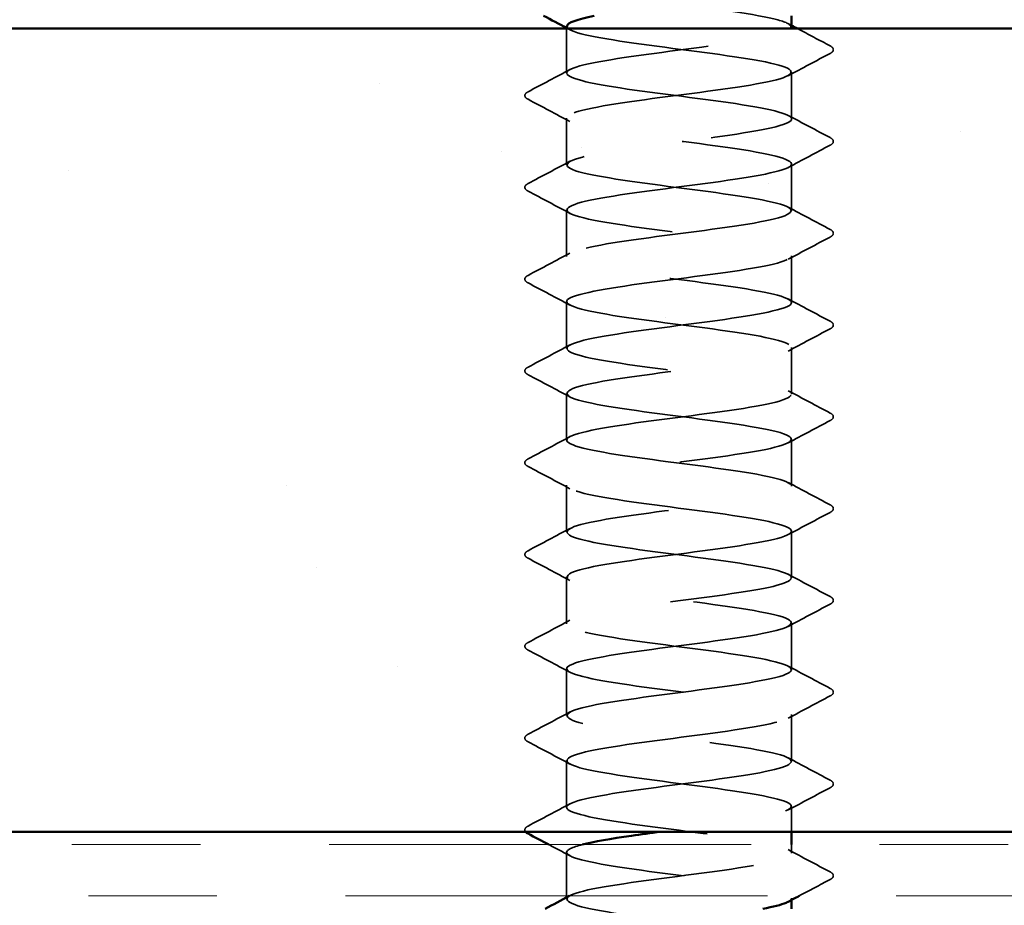
# Model space of a CAD drawing. Units: inches. Extents: x 0.6 to 33.4, y 0.6 to 21.4.
# Drawn here: x 9.3 to 10.1, y 12.4 to 13.1 of the extents above; entities that cross this region are included whole.
import ezdxf

# ---------------------------------------------------------------- set-up
doc = ezdxf.new("R2010")
doc.units = ezdxf.units.IN
doc.header["$LTSCALE"] = 2
doc.header["$MEASUREMENT"] = 0
doc.linetypes.add('DASHED', pattern=[0.2067, 0.1654, -0.0413])
doc.linetypes.add('DOUBLE_DASH_CHAIN', pattern=[1.2403, 0.6614, -0.0827, 0.1654, -0.0827, 0.1654, -0.0827])
for name, color, linetype, lineweight in [('Hatch (ANSI)', 7, 'Continuous', 18), ('Hidden (ANSI)', 7, 'DASHED', 35), ('Visible (ANSI)', 7, 'Continuous', 50)]:
    doc.layers.add(name, color=color, linetype=linetype, lineweight=lineweight)

msp = doc.modelspace()

# ---------------------------------------------------------------- hatches: boundary and pattern name
at = {"layer": 'Hatch (ANSI)', "true_color": 0x804000}
h = msp.add_hatch(dxfattribs=at)
h.set_pattern_fill('AR-SAND', color=36, scale=0.25, angle=45, style=0)
h.paths.add_polyline_path([(1.30408, 13.04466), (12.38874, 13.04466), (12.38874, 12.41966), (1.30408, 12.41966)])

# ---------------------------------------------------------------- linework, layer by layer
at = {"layer": 'Hidden (ANSI)', "ltscale": 0.032824}
msp.add_line((9.76007, 13.01009), (9.76007, 13.04466), dxfattribs=at)
at = {"layer": 'Hidden (ANSI)', "ltscale": 0.034593}
for p, q in [((9.93507, 12.97437), (9.93507, 13.0108)), ((9.76007, 12.93866), (9.76007, 12.97509)), ((9.93507, 12.90294), (9.93507, 12.93937)), ((9.76007, 12.86723), (9.76007, 12.90366)), ((9.93507, 12.83151), (9.93507, 12.86794)), ((9.76007, 12.7958), (9.76007, 12.83223)), ((9.93507, 12.76009), (9.93507, 12.79651)), ((9.76007, 12.72437), (9.76007, 12.7608)), ((9.93507, 12.68866), (9.93507, 12.72509)), ((9.76007, 12.65294), (9.76007, 12.68937)), ((9.93507, 12.61723), (9.93507, 12.65366)), ((9.76007, 12.58151), (9.76007, 12.61794)), ((9.93507, 12.5458), (9.93507, 12.58223)), ((9.76007, 12.51009), (9.76007, 12.54651)), ((9.93507, 12.47437), (9.93507, 12.5108)), ((9.76007, 12.43866), (9.76007, 12.47509))]:
    msp.add_line(p, q, dxfattribs=at)
at = {"layer": 'Hidden (ANSI)', "ltscale": 0.018675}
msp.add_line((9.93507, 12.41966), (9.93507, 12.43937), dxfattribs=at)
at = {"layer": 'Hidden (ANSI)', "ltscale": 0.03228}
msp.add_line((9.76007, 12.36966), (9.76007, 12.40366), dxfattribs=at)
at = {"layer": 'Hidden (ANSI)', "ltscale": 0.006294}
msp.add_line((9.93507, 12.40294), (9.93507, 12.40966), dxfattribs=at)
at = {"layer": 'Hidden (ANSI)', "ltscale": 0.00122}
for p, q in [((9.76007, 12.36723), (9.76007, 12.36861)), ((9.93507, 12.36656), (9.93507, 12.36794))]:
    msp.add_line(p, q, dxfattribs=at)
at = {"layer": 'Hidden (ANSI)', "ltscale": 1.206918}
msp.add_open_spline([(9.9347, 13.0458), (9.93475, 13.04769), (9.93138, 13.04957), (9.92445, 13.05146), (9.90848, 13.0558), (9.87447, 13.06015), (9.84111, 13.0645), (9.80776, 13.06884), (9.77685, 13.07319), (9.76538, 13.07753), (9.7539, 13.08188), (9.76248, 13.08622), (9.7864, 13.09057), (9.81031, 13.09492), (9.84827, 13.09926), (9.87943, 13.10361), (9.91058, 13.10795), (9.93324, 13.1123), (9.93495, 13.11664), (9.93667, 13.12099), (9.91735, 13.12534), (9.88761, 13.12968), (9.85787, 13.13403), (9.81932, 13.13837), (9.79313, 13.14272), (9.76694, 13.14706), (9.75454, 13.15141), (9.76273, 13.15576), (9.77093, 13.1601), (9.79928, 13.16445), (9.8322, 13.16879), (9.84701, 13.17075), (9.86239, 13.1727), (9.87655, 13.17466)], degree=3, knots=[240.331838, 240.331838, 240.331838, 240.331838, 240.829651, 240.829651, 240.829651, 241.976459, 241.976459, 241.976459, 243.123267, 243.123267, 243.123267, 244.270075, 244.270075, 244.270075, 245.416883, 245.416883, 245.416883, 246.56369, 246.56369, 246.56369, 247.710498, 247.710498, 247.710498, 248.857306, 248.857306, 248.857306, 250.004114, 250.004114, 250.004114, 251.150922, 251.150922, 251.150922, 251.666704, 251.666704, 251.666704, 251.666704], dxfattribs=at)
at = {"layer": 'Hidden (ANSI)', "ltscale": 1.067533}
msp.add_open_spline([(9.76036, 13.04651), (9.76026, 13.04512), (9.76206, 13.04373), (9.76592, 13.04233), (9.77794, 13.03799), (9.80925, 13.03364), (9.84265, 13.0293), (9.87604, 13.02495), (9.90972, 13.0206), (9.92517, 13.01626), (9.94062, 13.01191), (9.93702, 13.00757), (9.91634, 13.00322), (9.89566, 12.99888), (9.85902, 12.99453), (9.82655, 12.99018), (9.79408, 12.98584), (9.76754, 12.98149), (9.7615, 12.97715), (9.75547, 12.9728), (9.77027, 12.96846), (9.79777, 12.96411), (9.82528, 12.95976), (9.864, 12.95542), (9.89266, 12.95107), (9.92133, 12.94673), (9.93838, 12.94238), (9.93447, 12.93804), (9.93055, 12.93369), (9.90586, 12.92934), (9.87397, 12.925), (9.84209, 12.92065), (9.80472, 12.91631), (9.7824, 12.91196), (9.76008, 12.90762), (9.75401, 12.90327), (9.76754, 12.89892), (9.78106, 12.89458), (9.81344, 12.89023), (9.84689, 12.88589), (9.88034, 12.88154), (9.91304, 12.8772), (9.92704, 12.87285), (9.94104, 12.8685), (9.93557, 12.86416), (9.91363, 12.85981), (9.8917, 12.85547), (9.8545, 12.85112), (9.82246, 12.84678), (9.79041, 12.84243), (9.76527, 12.83808), (9.76084, 12.83374), (9.75641, 12.82939), (9.77293, 12.82505), (9.80132, 12.8207), (9.82972, 12.81636), (9.86845, 12.81201), (9.89624, 12.80766), (9.92404, 12.80332), (9.93939, 12.79897), (9.93387, 12.79463), (9.92834, 12.79028), (9.90224, 12.78594), (9.8699, 12.78159), (9.83756, 12.77724), (9.80073, 12.7729), (9.77964, 12.76855), (9.75856, 12.76421), (9.75436, 12.75986), (9.76935, 12.75552), (9.78434, 12.75117), (9.81771, 12.74682), (9.85114, 12.74248), (9.88456, 12.73813), (9.91622, 12.73379), (9.92872, 12.72944), (9.94123, 12.7251), (9.9339, 12.72075), (9.91077, 12.7164), (9.88764, 12.71206), (9.84996, 12.70771), (9.81842, 12.70337), (9.78688, 12.69902), (9.7632, 12.69468), (9.76038, 12.69033), (9.75756, 12.68598), (9.77576, 12.68164), (9.80498, 12.67729), (9.8342, 12.67295), (9.87285, 12.6686), (9.89971, 12.66426), (9.92657, 12.65991), (9.94018, 12.65556), (9.93306, 12.65122), (9.92595, 12.64687), (9.89849, 12.64253), (9.86577, 12.63818), (9.83305, 12.63384), (9.79685, 12.62949), (9.77705, 12.62514), (9.75725, 12.6208), (9.75492, 12.61645), (9.77134, 12.61211), (9.78777, 12.60776), (9.82206, 12.60342), (9.85537, 12.59907), (9.88869, 12.59472), (9.91923, 12.59038), (9.93021, 12.58603), (9.9412, 12.58169), (9.93204, 12.57734), (9.90776, 12.573), (9.88349, 12.56865), (9.84541, 12.5643), (9.81445, 12.55996), (9.78349, 12.55561), (9.76132, 12.55127), (9.76012, 12.54692), (9.75892, 12.54258), (9.77876, 12.53823), (9.80873, 12.53388), (9.83871, 12.52954), (9.8772, 12.52519), (9.90306, 12.52085), (9.92892, 12.5165), (9.94075, 12.51216), (9.93206, 12.50781), (9.92336, 12.50346), (9.89461, 12.49912), (9.8616, 12.49477), (9.82858, 12.49043), (9.79309, 12.48608), (9.77462, 12.48174), (9.75615, 12.47739), (9.7557, 12.47304), (9.77352, 12.4687), (9.79134, 12.46435), (9.82646, 12.46001), (9.85959, 12.45566), (9.89272, 12.45132), (9.92207, 12.44697), (9.93151, 12.44262), (9.94095, 12.43828), (9.92998, 12.43393), (9.90461, 12.42959), (9.8853, 12.42628), (9.85843, 12.42297), (9.83332, 12.41966)], degree=3, knots=[-243.473431, -243.473431, -243.473431, -243.473431, -243.105694, -243.105694, -243.105694, -241.958886, -241.958886, -241.958886, -240.812078, -240.812078, -240.812078, -239.66527, -239.66527, -239.66527, -238.518462, -238.518462, -238.518462, -237.371654, -237.371654, -237.371654, -236.224847, -236.224847, -236.224847, -235.078039, -235.078039, -235.078039, -233.931231, -233.931231, -233.931231, -232.784423, -232.784423, -232.784423, -231.637615, -231.637615, -231.637615, -230.490807, -230.490807, -230.490807, -229.343999, -229.343999, -229.343999, -228.197192, -228.197192, -228.197192, -227.050384, -227.050384, -227.050384, -225.903576, -225.903576, -225.903576, -224.756768, -224.756768, -224.756768, -223.60996, -223.60996, -223.60996, -222.463152, -222.463152, -222.463152, -221.316344, -221.316344, -221.316344, -220.169537, -220.169537, -220.169537, -219.022729, -219.022729, -219.022729, -217.875921, -217.875921, -217.875921, -216.729113, -216.729113, -216.729113, -215.582305, -215.582305, -215.582305, -214.435497, -214.435497, -214.435497, -213.288689, -213.288689, -213.288689, -212.141881, -212.141881, -212.141881, -210.995074, -210.995074, -210.995074, -209.848266, -209.848266, -209.848266, -208.701458, -208.701458, -208.701458, -207.55465, -207.55465, -207.55465, -206.407842, -206.407842, -206.407842, -205.261034, -205.261034, -205.261034, -204.114226, -204.114226, -204.114226, -202.967419, -202.967419, -202.967419, -201.820611, -201.820611, -201.820611, -200.673803, -200.673803, -200.673803, -199.526995, -199.526995, -199.526995, -198.380187, -198.380187, -198.380187, -197.233379, -197.233379, -197.233379, -196.086571, -196.086571, -196.086571, -194.939764, -194.939764, -194.939764, -193.792956, -193.792956, -193.792956, -192.646148, -192.646148, -192.646148, -191.49934, -191.49934, -191.49934, -190.352532, -190.352532, -190.352532, -189.205724, -189.205724, -189.205724, -188.332196, -188.332196, -188.332196, -188.332196], dxfattribs=at)
at = {"layer": 'Hidden (ANSI)', "ltscale": 0.002721}
for points in [[(9.93246, 13.04858), (9.93333, 13.04812), (9.9342, 13.04765), (9.93507, 13.04719)], [(9.76268, 13.04373), (9.76181, 13.0442), (9.76094, 13.04466), (9.76007, 13.04513)]]:
    msp.add_open_spline(points, degree=3, dxfattribs=at)
at = {"layer": 'Hidden (ANSI)', "ltscale": 1.084517}
msp.add_open_spline([(9.91487, 10.32366), (9.91989, 10.32467), (9.92411, 10.32568), (9.92732, 10.32669), (9.94108, 10.33104), (9.93531, 10.33539), (9.91319, 10.33973), (9.89106, 10.34408), (9.85377, 10.34842), (9.82181, 10.35277), (9.78984, 10.35711), (9.76493, 10.36146), (9.76075, 10.36581), (9.75658, 10.37015), (9.77337, 10.3745), (9.8019, 10.37884), (9.83043, 10.38319), (9.86915, 10.38753), (9.8968, 10.39188), (9.92446, 10.39623), (9.93953, 10.40057), (9.93375, 10.40492), (9.92797, 10.40926), (9.90165, 10.41361), (9.86924, 10.41795), (9.83684, 10.4223), (9.8001, 10.42665), (9.77922, 10.43099), (9.75833, 10.43534), (9.75443, 10.43968), (9.76966, 10.44403), (9.78488, 10.44837), (9.8184, 10.45272), (9.85181, 10.45707), (9.88522, 10.46141), (9.91671, 10.46576), (9.92897, 10.4701), (9.94124, 10.47445), (9.93362, 10.47879), (9.9103, 10.48314), (9.88699, 10.48749), (9.84923, 10.49183), (9.81778, 10.49618), (9.78633, 10.50052), (9.76289, 10.50487), (9.76032, 10.50921), (9.75776, 10.51356), (9.77623, 10.51791), (9.80557, 10.52225), (9.83491, 10.5266), (9.87355, 10.53094), (9.90025, 10.53529), (9.92696, 10.53963), (9.94029, 10.54398), (9.93292, 10.54833), (9.92555, 10.55267), (9.89788, 10.55702), (9.86511, 10.56136), (9.83234, 10.56571), (9.79624, 10.57005), (9.77665, 10.5744), (9.75706, 10.57875), (9.75503, 10.58309), (9.77168, 10.58744), (9.78833, 10.59178), (9.82275, 10.59613), (9.85604, 10.60047), (9.88934, 10.60482), (9.91969, 10.60917), (9.93043, 10.61351), (9.94117, 10.61786), (9.93172, 10.6222), (9.90727, 10.62655), (9.88282, 10.63089), (9.84469, 10.63524), (9.81383, 10.63959), (9.78297, 10.64393), (9.76104, 10.64828), (9.7601, 10.65262), (9.75916, 10.65697), (9.77925, 10.66131), (9.80934, 10.66566), (9.83943, 10.67001), (9.87788, 10.67435), (9.90358, 10.6787), (9.92928, 10.68304), (9.94083, 10.68739), (9.93188, 10.69173), (9.92294, 10.69608), (9.89398, 10.70043), (9.86093, 10.70477), (9.82787, 10.70912), (9.7925, 10.71346), (9.77425, 10.71781), (9.75599, 10.72215), (9.75584, 10.7265), (9.77388, 10.73085), (9.79192, 10.73519), (9.82716, 10.73954), (9.86026, 10.74388), (9.89335, 10.74823), (9.9225, 10.75257), (9.9317, 10.75692), (9.94089, 10.76127), (9.92963, 10.76561), (9.9041, 10.76996), (9.87857, 10.7743), (9.84015, 10.77865), (9.80995, 10.78299), (9.77975, 10.78734), (9.7594, 10.79169), (9.76009, 10.79603), (9.76077, 10.80038), (9.78244, 10.80472), (9.8132, 10.80907), (9.84396, 10.81341), (9.88215, 10.81776), (9.90678, 10.82211), (9.9314, 10.82645), (9.94114, 10.8308), (9.93065, 10.83514), (9.92015, 10.83949), (9.88998, 10.84383), (9.85672, 10.84818), (9.82345, 10.85253), (9.78889, 10.85687), (9.77202, 10.86122), (9.75514, 10.86556), (9.75687, 10.86991), (9.77625, 10.87425), (9.79564, 10.8786), (9.83162, 10.88295), (9.86444, 10.88729), (9.89726, 10.89164), (9.92514, 10.89598), (9.93277, 10.90033), (9.94039, 10.90467), (9.92734, 10.90902), (9.90079, 10.91337), (9.87425, 10.91771), (9.83563, 10.92206), (9.80616, 10.9264), (9.7767, 10.93075), (9.75797, 10.93509), (9.76028, 10.93944), (9.76258, 10.94379), (9.78578, 10.94813), (9.81715, 10.95248), (9.84851, 10.95682), (9.88633, 10.96117), (9.90983, 10.96551), (9.93333, 10.96986), (9.94124, 10.97421), (9.92922, 10.97855), (9.91719, 10.9829), (9.88588, 10.98724), (9.85249, 10.99159), (9.81909, 10.99593), (9.78542, 11.00028), (9.76997, 11.00463), (9.75451, 11.00897), (9.75812, 11.01332), (9.7788, 11.01766), (9.79948, 11.02201), (9.83612, 11.02635), (9.86859, 11.0307), (9.90106, 11.03505), (9.9276, 11.03939), (9.93363, 11.04374), (9.93967, 11.04808), (9.92487, 11.05243), (9.89736, 11.05677), (9.86986, 11.06112), (9.83114, 11.06547), (9.80248, 11.06981), (9.77381, 11.07416), (9.75675, 11.0785), (9.76067, 11.08285), (9.76459, 11.08719), (9.78927, 11.09154), (9.82116, 11.09589), (9.85305, 11.10023), (9.89042, 11.10458), (9.91274, 11.10892), (9.93506, 11.11327), (9.94112, 11.11761), (9.9276, 11.12196), (9.91407, 11.12631), (9.88169, 11.13065), (9.84824, 11.135), (9.8148, 11.13934), (9.78209, 11.14369), (9.7681, 11.14803), (9.7541, 11.15238), (9.75957, 11.15673), (9.7815, 11.16107), (9.80343, 11.16542), (9.84064, 11.16976), (9.87268, 11.17411), (9.90472, 11.17845), (9.92986, 11.1828), (9.9343, 11.18715), (9.93873, 11.19149), (9.92221, 11.19584), (9.89382, 11.20018), (9.86542, 11.20453), (9.82669, 11.20887), (9.79889, 11.21322), (9.7711, 11.21757), (9.75574, 11.22191), (9.76127, 11.22626), (9.76679, 11.2306), (9.7929, 11.23495), (9.82524, 11.23929), (9.85758, 11.24364), (9.89441, 11.24799), (9.91549, 11.25233), (9.93658, 11.25668), (9.94078, 11.26102), (9.92579, 11.26537), (9.91079, 11.26971), (9.87742, 11.27406), (9.844, 11.27841), (9.81058, 11.28275), (9.77892, 11.2871), (9.76641, 11.29144), (9.75391, 11.29579), (9.76123, 11.30013), (9.78436, 11.30448), (9.80749, 11.30883), (9.84518, 11.31317), (9.87672, 11.31752), (9.90825, 11.32186), (9.93194, 11.32621), (9.93476, 11.33055), (9.93758, 11.3349), (9.91938, 11.33925), (9.89016, 11.34359), (9.86094, 11.34794), (9.82228, 11.35228), (9.79542, 11.35663), (9.76856, 11.36097), (9.75495, 11.36532), (9.76207, 11.36967), (9.76919, 11.37401), (9.79665, 11.37836), (9.82937, 11.3827), (9.86208, 11.38705), (9.89829, 11.39139), (9.91809, 11.39574), (9.93789, 11.40009), (9.94022, 11.40443), (9.92379, 11.40878), (9.90737, 11.41312), (9.87308, 11.41747), (9.83976, 11.42181), (9.80645, 11.42616), (9.77591, 11.43051), (9.76492, 11.43485), (9.75394, 11.4392), (9.7631, 11.44354), (9.78737, 11.44789), (9.81165, 11.45223), (9.84972, 11.45658), (9.88068, 11.46093), (9.91164, 11.46527), (9.93381, 11.46962), (9.93501, 11.47396), (9.93621, 11.47831), (9.91638, 11.48265), (9.8864, 11.487), (9.85643, 11.49135), (9.81794, 11.49569), (9.79208, 11.50004), (9.76621, 11.50438), (9.75438, 11.50873), (9.76308, 11.51307), (9.77177, 11.51742), (9.80052, 11.52177), (9.83354, 11.52611), (9.86656, 11.53046), (9.90205, 11.5348), (9.92052, 11.53915), (9.93899, 11.54349), (9.93944, 11.54784), (9.92162, 11.55219), (9.9038, 11.55653), (9.86868, 11.56088), (9.83555, 11.56522), (9.80242, 11.56957), (9.77307, 11.57391), (9.76363, 11.57826), (9.75418, 11.58261), (9.76516, 11.58695), (9.79052, 11.5913), (9.81588, 11.59564), (9.85426, 11.59999), (9.88457, 11.60433), (9.91488, 11.60868), (9.93548, 11.61303), (9.93506, 11.61737), (9.93464, 11.62172), (9.91321, 11.62606), (9.88255, 11.63041), (9.85189, 11.63475), (9.81366, 11.6391), (9.78886, 11.64345), (9.76406, 11.64779), (9.75403, 11.65214), (9.76428, 11.65648), (9.77453, 11.66083), (9.80451, 11.66517), (9.83774, 11.66952), (9.87098, 11.67387), (9.90568, 11.67821), (9.92277, 11.68256), (9.93987, 11.6869), (9.93844, 11.69125), (9.91927, 11.69559), (9.9001, 11.69994), (9.86423, 11.70429), (9.83136, 11.70863), (9.79849, 11.71298), (9.7704, 11.71732), (9.76253, 11.72167), (9.75465, 11.72602), (9.76742, 11.73036), (9.79381, 11.73471), (9.8202, 11.73905), (9.85878, 11.7434), (9.88837, 11.74774), (9.91796, 11.75209), (9.93695, 11.75644), (9.9349, 11.76078), (9.93286, 11.76513), (9.90989, 11.76947), (9.87862, 11.77382), (9.84735, 11.77816), (9.80947, 11.78251), (9.78578, 11.78686), (9.7621, 11.7912), (9.75389, 11.79555), (9.76568, 11.79989), (9.77746, 11.80424), (9.80859, 11.80858), (9.84197, 11.81293), (9.87535, 11.81728), (9.90917, 11.82162), (9.92486, 11.82597), (9.94054, 11.83031), (9.93723, 11.83466), (9.91675, 11.839), (9.89628, 11.84335), (9.85974, 11.8477), (9.82721, 11.85204), (9.79468, 11.85639), (9.76792, 11.86073), (9.76163, 11.86508), (9.75534, 11.86942), (9.76986, 11.87377), (9.79722, 11.87812), (9.82457, 11.88246), (9.86328, 11.88681), (9.89208, 11.89115), (9.92088, 11.8955), (9.9382, 11.89984), (9.93454, 11.90419), (9.93088, 11.90854), (9.90643, 11.91288), (9.87462, 11.91723), (9.84281, 11.92157), (9.80536, 11.92592), (9.78285, 11.93026), (9.76034, 11.93461), (9.75398, 11.93896), (9.76727, 11.9433), (9.78056, 11.94765), (9.81277, 11.95199), (9.84621, 11.95634), (9.87966, 11.96068), (9.91252, 11.96503), (9.92675, 11.96938), (9.94098, 11.97372), (9.93581, 11.97807), (9.91408, 11.98241), (9.89234, 11.98676), (9.85522, 11.9911), (9.8231, 11.99545), (9.79099, 11.9998), (9.76562, 12.00414), (9.76093, 12.00849), (9.75624, 12.01283), (9.77249, 12.01718), (9.80075, 12.02152), (9.829, 12.02587), (9.86774, 12.03022), (9.89568, 12.03456), (9.92362, 12.03891), (9.93924, 12.04325), (9.93398, 12.0476), (9.92871, 12.05194), (9.90283, 12.05629), (9.87055, 12.06064), (9.83828, 12.06498), (9.80136, 12.06933), (9.78007, 12.07367), (9.75879, 12.07802), (9.75429, 12.08236), (9.76905, 12.08671), (9.78381, 12.09106), (9.81703, 12.0954), (9.85046, 12.09975), (9.88389, 12.10409), (9.91572, 12.10844), (9.92847, 12.11278), (9.94121, 12.11713), (9.93418, 12.12148), (9.91124, 12.12582), (9.8883, 12.13017), (9.85068, 12.13451), (9.81906, 12.13886), (9.78744, 12.1432), (9.76352, 12.14755), (9.76044, 12.1519), (9.75736, 12.15624), (9.7753, 12.16059), (9.80439, 12.16493), (9.83348, 12.16928), (9.87215, 12.17362), (9.89917, 12.17797), (9.92618, 12.18232), (9.94007, 12.18666), (9.9332, 12.19101), (9.92634, 12.19535), (9.89909, 12.1997), (9.86643, 12.20404), (9.83377, 12.20839), (9.79746, 12.21274), (9.77745, 12.21708), (9.75744, 12.22143), (9.75481, 12.22577), (9.77101, 12.23012), (9.78721, 12.23446), (9.82136, 12.23881), (9.8547, 12.24316), (9.88803, 12.2475), (9.91876, 12.25185), (9.92999, 12.25619), (9.94122, 12.26054), (9.93235, 12.26488), (9.90825, 12.26923), (9.88416, 12.27358), (9.84614, 12.27792), (9.81508, 12.28227), (9.78402, 12.28661), (9.76161, 12.29096), (9.76015, 12.2953), (9.75869, 12.29965), (9.77827, 12.304), (9.80813, 12.30834), (9.83799, 12.31269), (9.87651, 12.31703), (9.90253, 12.32138), (9.92856, 12.32572), (9.94068, 12.33007), (9.93223, 12.33442), (9.92379, 12.33876), (9.89524, 12.34311), (9.86226, 12.34745), (9.82929, 12.3518), (9.79368, 12.35614), (9.77499, 12.36049), (9.75631, 12.36484), (9.75556, 12.36918), (9.77316, 12.37353), (9.79076, 12.37787), (9.82575, 12.38222), (9.85892, 12.38656), (9.89208, 12.39091), (9.92163, 12.39526), (9.93132, 12.3996), (9.94101, 12.40395), (9.93032, 12.40829), (9.90513, 12.41264), (9.87993, 12.41698), (9.8416, 12.42133), (9.81118, 12.42568), (9.78076, 12.43002), (9.7599, 12.43437), (9.76007, 12.43871), (9.76023, 12.44306), (9.78141, 12.4474), (9.81196, 12.45175), (9.84252, 12.4561), (9.8808, 12.46044), (9.90577, 12.46479), (9.93075, 12.46913), (9.94107, 12.47348), (9.93106, 12.47782), (9.92106, 12.48217), (9.89127, 12.48652), (9.85806, 12.49086), (9.82486, 12.49521), (9.79003, 12.49955), (9.77271, 12.5039), (9.75539, 12.50824), (9.75652, 12.51259), (9.77548, 12.51694), (9.79444, 12.52128), (9.8302, 12.52563), (9.86311, 12.52997), (9.89603, 12.53432), (9.92432, 12.53866), (9.93245, 12.54301), (9.94057, 12.54736), (9.92809, 12.5517), (9.90186, 12.55605), (9.87563, 12.56039), (9.83707, 12.56474), (9.80736, 12.56908), (9.77765, 12.57343), (9.75841, 12.57778), (9.76019, 12.58212), (9.76198, 12.58647), (9.7847, 12.59081), (9.81588, 12.59516), (9.84706, 12.5995), (9.885, 12.60385), (9.90887, 12.6082), (9.93274, 12.61254), (9.94124, 12.61689), (9.92969, 12.62123), (9.91815, 12.62558), (9.8872, 12.62992), (9.85384, 12.63427), (9.82048, 12.63862), (9.78651, 12.64296), (9.7706, 12.64731), (9.75469, 12.65165), (9.7577, 12.656), (9.77797, 12.66034), (9.79824, 12.66469), (9.83468, 12.66904), (9.86727, 12.67338), (9.89986, 12.67773), (9.92683, 12.68207), (9.93338, 12.68642), (9.93992, 12.69076), (9.92568, 12.69511), (9.89847, 12.69946), (9.87126, 12.7038), (9.83257, 12.70815), (9.80364, 12.71249), (9.77471, 12.71684), (9.75712, 12.72118), (9.76052, 12.72553), (9.76393, 12.72988), (9.78814, 12.73422), (9.81987, 12.73857), (9.8516, 12.74291), (9.88912, 12.74726), (9.91183, 12.7516), (9.93453, 12.75595), (9.94118, 12.7603), (9.92813, 12.76464), (9.91508, 12.76899), (9.88304, 12.77333), (9.8496, 12.77768), (9.81616, 12.78202), (9.78314, 12.78637), (9.76867, 12.79072), (9.75421, 12.79506), (9.75908, 12.79941), (9.78062, 12.80375), (9.80216, 12.8081), (9.83919, 12.81244), (9.87138, 12.81679), (9.90357, 12.82114), (9.92916, 12.82548), (9.93411, 12.82983), (9.93905, 12.83417), (9.92308, 12.83852), (9.89496, 12.84286), (9.86684, 12.84721), (9.8281, 12.85156), (9.80002, 12.8559), (9.77194, 12.86025), (9.75604, 12.86459), (9.76106, 12.86894), (9.76607, 12.87328), (9.79173, 12.87763), (9.82393, 12.88198), (9.85614, 12.88632), (9.89315, 12.89067), (9.91463, 12.89501), (9.93612, 12.89936), (9.94091, 12.9037), (9.92638, 12.90805), (9.91186, 12.9124), (9.87879, 12.91674), (9.84535, 12.92109), (9.81192, 12.92543), (9.77991, 12.92978), (9.76693, 12.93412), (9.75395, 12.93847), (9.76068, 12.94282), (9.78343, 12.94716), (9.80619, 12.95151), (9.84373, 12.95585), (9.87544, 12.9602), (9.90714, 12.96454), (9.9313, 12.96889), (9.93463, 12.97324), (9.93797, 12.97758), (9.9203, 12.98193), (9.89134, 12.98627), (9.86237, 12.99062), (9.82368, 12.99496), (9.79652, 12.99931), (9.76935, 13.00366), (9.75518, 13.008), (9.76179, 13.01235), (9.76841, 13.01669), (9.79544, 13.02104), (9.82805, 13.02538), (9.86065, 13.02973), (9.89706, 13.03408), (9.91728, 13.03842), (9.92695, 13.0405), (9.93266, 13.04258), (9.93424, 13.04466)], degree=3, knots=[0.879646, 0.879646, 0.879646, 0.879646, 1.146808, 1.146808, 1.146808, 2.293616, 2.293616, 2.293616, 3.440424, 3.440424, 3.440424, 4.587231, 4.587231, 4.587231, 5.734039, 5.734039, 5.734039, 6.880847, 6.880847, 6.880847, 8.027655, 8.027655, 8.027655, 9.174463, 9.174463, 9.174463, 10.321271, 10.321271, 10.321271, 11.468079, 11.468079, 11.468079, 12.614886, 12.614886, 12.614886, 13.761694, 13.761694, 13.761694, 14.908502, 14.908502, 14.908502, 16.05531, 16.05531, 16.05531, 17.202118, 17.202118, 17.202118, 18.348926, 18.348926, 18.348926, 19.495734, 19.495734, 19.495734, 20.642542, 20.642542, 20.642542, 21.789349, 21.789349, 21.789349, 22.936157, 22.936157, 22.936157, 24.082965, 24.082965, 24.082965, 25.229773, 25.229773, 25.229773, 26.376581, 26.376581, 26.376581, 27.523389, 27.523389, 27.523389, 28.670197, 28.670197, 28.670197, 29.817004, 29.817004, 29.817004, 30.963812, 30.963812, 30.963812, 32.11062, 32.11062, 32.11062, 33.257428, 33.257428, 33.257428, 34.404236, 34.404236, 34.404236, 35.551044, 35.551044, 35.551044, 36.697852, 36.697852, 36.697852, 37.844659, 37.844659, 37.844659, 38.991467, 38.991467, 38.991467, 40.138275, 40.138275, 40.138275, 41.285083, 41.285083, 41.285083, 42.431891, 42.431891, 42.431891, 43.578699, 43.578699, 43.578699, 44.725507, 44.725507, 44.725507, 45.872315, 45.872315, 45.872315, 47.019122, 47.019122, 47.019122, 48.16593, 48.16593, 48.16593, 49.312738, 49.312738, 49.312738, 50.459546, 50.459546, 50.459546, 51.606354, 51.606354, 51.606354, 52.753162, 52.753162, 52.753162, 53.89997, 53.89997, 53.89997, 55.046777, 55.046777, 55.046777, 56.193585, 56.193585, 56.193585, 57.340393, 57.340393, 57.340393, 58.487201, 58.487201, 58.487201, 59.634009, 59.634009, 59.634009, 60.780817, 60.780817, 60.780817, 61.927625, 61.927625, 61.927625, 63.074432, 63.074432, 63.074432, 64.22124, 64.22124, 64.22124, 65.368048, 65.368048, 65.368048, 66.514856, 66.514856, 66.514856, 67.661664, 67.661664, 67.661664, 68.808472, 68.808472, 68.808472, 69.95528, 69.95528, 69.95528, 71.102087, 71.102087, 71.102087, 72.248895, 72.248895, 72.248895, 73.395703, 73.395703, 73.395703, 74.542511, 74.542511, 74.542511, 75.689319, 75.689319, 75.689319, 76.836127, 76.836127, 76.836127, 77.982935, 77.982935, 77.982935, 79.129743, 79.129743, 79.129743, 80.27655, 80.27655, 80.27655, 81.423358, 81.423358, 81.423358, 82.570166, 82.570166, 82.570166, 83.716974, 83.716974, 83.716974, 84.863782, 84.863782, 84.863782, 86.01059, 86.01059, 86.01059, 87.157398, 87.157398, 87.157398, 88.304205, 88.304205, 88.304205, 89.451013, 89.451013, 89.451013, 90.597821, 90.597821, 90.597821, 91.744629, 91.744629, 91.744629, 92.891437, 92.891437, 92.891437, 94.038245, 94.038245, 94.038245, 95.185053, 95.185053, 95.185053, 96.33186, 96.33186, 96.33186, 97.478668, 97.478668, 97.478668, 98.625476, 98.625476, 98.625476, 99.772284, 99.772284, 99.772284, 100.919092, 100.919092, 100.919092, 102.0659, 102.0659, 102.0659, 103.212708, 103.212708, 103.212708, 104.359515, 104.359515, 104.359515, 105.506323, 105.506323, 105.506323, 106.653131, 106.653131, 106.653131, 107.799939, 107.799939, 107.799939, 108.946747, 108.946747, 108.946747, 110.093555, 110.093555, 110.093555, 111.240363, 111.240363, 111.240363, 112.387171, 112.387171, 112.387171, 113.533978, 113.533978, 113.533978, 114.680786, 114.680786, 114.680786, 115.827594, 115.827594, 115.827594, 116.974402, 116.974402, 116.974402, 118.12121, 118.12121, 118.12121, 119.268018, 119.268018, 119.268018, 120.414826, 120.414826, 120.414826, 121.561633, 121.561633, 121.561633, 122.708441, 122.708441, 122.708441, 123.855249, 123.855249, 123.855249, 125.002057, 125.002057, 125.002057, 126.148865, 126.148865, 126.148865, 127.295673, 127.295673, 127.295673, 128.442481, 128.442481, 128.442481, 129.589288, 129.589288, 129.589288, 130.736096, 130.736096, 130.736096, 131.882904, 131.882904, 131.882904, 133.029712, 133.029712, 133.029712, 134.17652, 134.17652, 134.17652, 135.323328, 135.323328, 135.323328, 136.470136, 136.470136, 136.470136, 137.616944, 137.616944, 137.616944, 138.763751, 138.763751, 138.763751, 139.910559, 139.910559, 139.910559, 141.057367, 141.057367, 141.057367, 142.204175, 142.204175, 142.204175, 143.350983, 143.350983, 143.350983, 144.497791, 144.497791, 144.497791, 145.644599, 145.644599, 145.644599, 146.791406, 146.791406, 146.791406, 147.938214, 147.938214, 147.938214, 149.085022, 149.085022, 149.085022, 150.23183, 150.23183, 150.23183, 151.378638, 151.378638, 151.378638, 152.525446, 152.525446, 152.525446, 153.672254, 153.672254, 153.672254, 154.819061, 154.819061, 154.819061, 155.965869, 155.965869, 155.965869, 157.112677, 157.112677, 157.112677, 158.259485, 158.259485, 158.259485, 159.406293, 159.406293, 159.406293, 160.553101, 160.553101, 160.553101, 161.699909, 161.699909, 161.699909, 162.846716, 162.846716, 162.846716, 163.993524, 163.993524, 163.993524, 165.140332, 165.140332, 165.140332, 166.28714, 166.28714, 166.28714, 167.433948, 167.433948, 167.433948, 168.580756, 168.580756, 168.580756, 169.727564, 169.727564, 169.727564, 170.874372, 170.874372, 170.874372, 172.021179, 172.021179, 172.021179, 173.167987, 173.167987, 173.167987, 174.314795, 174.314795, 174.314795, 175.461603, 175.461603, 175.461603, 176.608411, 176.608411, 176.608411, 177.755219, 177.755219, 177.755219, 178.902027, 178.902027, 178.902027, 180.048834, 180.048834, 180.048834, 181.195642, 181.195642, 181.195642, 182.34245, 182.34245, 182.34245, 183.489258, 183.489258, 183.489258, 184.636066, 184.636066, 184.636066, 185.782874, 185.782874, 185.782874, 186.929682, 186.929682, 186.929682, 188.076489, 188.076489, 188.076489, 189.223297, 189.223297, 189.223297, 190.370105, 190.370105, 190.370105, 191.516913, 191.516913, 191.516913, 192.663721, 192.663721, 192.663721, 193.810529, 193.810529, 193.810529, 194.957337, 194.957337, 194.957337, 196.104145, 196.104145, 196.104145, 197.250952, 197.250952, 197.250952, 198.39776, 198.39776, 198.39776, 199.544568, 199.544568, 199.544568, 200.691376, 200.691376, 200.691376, 201.838184, 201.838184, 201.838184, 202.984992, 202.984992, 202.984992, 204.1318, 204.1318, 204.1318, 205.278607, 205.278607, 205.278607, 206.425415, 206.425415, 206.425415, 207.572223, 207.572223, 207.572223, 208.719031, 208.719031, 208.719031, 209.865839, 209.865839, 209.865839, 211.012647, 211.012647, 211.012647, 212.159455, 212.159455, 212.159455, 213.306262, 213.306262, 213.306262, 214.45307, 214.45307, 214.45307, 215.599878, 215.599878, 215.599878, 216.746686, 216.746686, 216.746686, 217.893494, 217.893494, 217.893494, 219.040302, 219.040302, 219.040302, 220.18711, 220.18711, 220.18711, 221.333917, 221.333917, 221.333917, 222.480725, 222.480725, 222.480725, 223.627533, 223.627533, 223.627533, 224.774341, 224.774341, 224.774341, 225.921149, 225.921149, 225.921149, 227.067957, 227.067957, 227.067957, 228.214765, 228.214765, 228.214765, 229.361573, 229.361573, 229.361573, 230.50838, 230.50838, 230.50838, 231.655188, 231.655188, 231.655188, 232.801996, 232.801996, 232.801996, 233.948804, 233.948804, 233.948804, 235.095612, 235.095612, 235.095612, 236.24242, 236.24242, 236.24242, 237.389228, 237.389228, 237.389228, 238.536035, 238.536035, 238.536035, 239.682843, 239.682843, 239.682843, 240.231307, 240.231307, 240.231307, 240.231307], dxfattribs=at)
at = {"layer": 'Hidden (ANSI)', "ltscale": 0.027149}
msp.add_open_spline([(9.9398, 13.04466), (9.94822, 13.04017), (9.95664, 13.0357), (9.96508, 13.03125)], degree=3, dxfattribs=at)
at = {"layer": 'Hidden (ANSI)', "ltscale": 0.041609}
for points in [[(9.96508, 13.03125), (9.96647, 13.03051), (9.96751, 13.02967), (9.96762, 13.02705), (9.96653, 13.02612), (9.96508, 13.02535)], [(9.73006, 12.98964), (9.72867, 12.99038), (9.72762, 12.99122), (9.72751, 12.99383), (9.7286, 12.99476), (9.73006, 12.99553)], [(9.96508, 12.95982), (9.96647, 12.95908), (9.96751, 12.95824), (9.96762, 12.95562), (9.96653, 12.9547), (9.96508, 12.95393)], [(9.73006, 12.91821), (9.72867, 12.91895), (9.72762, 12.91979), (9.72751, 12.9224), (9.7286, 12.92333), (9.73006, 12.9241)], [(9.96508, 12.88839), (9.96647, 12.88765), (9.96751, 12.88681), (9.96762, 12.88419), (9.96653, 12.88327), (9.96508, 12.8825)], [(9.73006, 12.84678), (9.72867, 12.84752), (9.72762, 12.84836), (9.72751, 12.85098), (9.7286, 12.8519), (9.73006, 12.85267)], [(9.96508, 12.81696), (9.96647, 12.81622), (9.96751, 12.81538), (9.96762, 12.81277), (9.96653, 12.81184), (9.96508, 12.81107)], [(9.73006, 12.77535), (9.72867, 12.77609), (9.72762, 12.77693), (9.72751, 12.77955), (9.7286, 12.78047), (9.73006, 12.78125)], [(9.96508, 12.74553), (9.96647, 12.74479), (9.96751, 12.74395), (9.96762, 12.74134), (9.96653, 12.74041), (9.96508, 12.73964)], [(9.73006, 12.70393), (9.72867, 12.70466), (9.72762, 12.7055), (9.72751, 12.70812), (9.7286, 12.70905), (9.73006, 12.70982)], [(9.96508, 12.6741), (9.96647, 12.67337), (9.96751, 12.67252), (9.96762, 12.66991), (9.96653, 12.66898), (9.96508, 12.66821)], [(9.73006, 12.6325), (9.72867, 12.63323), (9.72762, 12.63407), (9.72751, 12.63669), (9.7286, 12.63762), (9.73006, 12.63839)], [(9.96508, 12.60267), (9.96647, 12.60194), (9.96751, 12.6011), (9.96762, 12.59848), (9.96653, 12.59755), (9.96508, 12.59678)], [(9.73006, 12.56107), (9.72867, 12.5618), (9.72762, 12.56265), (9.72751, 12.56526), (9.7286, 12.56619), (9.73006, 12.56696)], [(9.96508, 12.53125), (9.96647, 12.53051), (9.96751, 12.52967), (9.96762, 12.52705), (9.96653, 12.52612), (9.96508, 12.52535)], [(9.73006, 12.48964), (9.72867, 12.49038), (9.72762, 12.49122), (9.72751, 12.49383), (9.7286, 12.49476), (9.73006, 12.49553)], [(9.96508, 12.45982), (9.96647, 12.45908), (9.96751, 12.45824), (9.96762, 12.45562), (9.96653, 12.4547), (9.96508, 12.45393)], [(9.96508, 12.38839), (9.96647, 12.38765), (9.96751, 12.38681), (9.96762, 12.38419), (9.96653, 12.38327), (9.96508, 12.3825)]]:
    msp.add_open_spline(points, degree=3, knots=[0, 0, 0, 0, 0.0542593, 0.0542593, 0.1110328, 0.1110328, 0.1110328, 0.1110328], dxfattribs=at)
at = {"layer": 'Hidden (ANSI)', "ltscale": 0.035082}
for points in [[(9.96508, 13.02535), (9.95419, 13.0196), (9.94331, 13.01383), (9.93246, 13.00802)], [(9.73006, 12.99553), (9.74095, 13.00128), (9.75183, 13.00705), (9.76268, 13.01287)], [(9.76268, 12.9723), (9.75183, 12.97812), (9.74095, 12.98389), (9.73006, 12.98964)], [(9.93246, 12.97716), (9.94331, 12.97134), (9.95419, 12.96557), (9.96508, 12.95982)], [(9.96508, 12.95393), (9.95419, 12.94817), (9.94331, 12.9424), (9.93246, 12.93659)], [(9.73006, 12.9241), (9.74095, 12.92986), (9.75183, 12.93563), (9.76268, 12.94144)], [(9.76268, 12.90087), (9.75183, 12.90669), (9.74095, 12.91246), (9.73006, 12.91821)], [(9.93246, 12.90573), (9.94331, 12.89991), (9.95419, 12.89414), (9.96508, 12.88839)], [(9.96508, 12.8825), (9.95419, 12.87674), (9.94331, 12.87097), (9.93246, 12.86516)], [(9.73006, 12.85267), (9.74095, 12.85843), (9.75183, 12.8642), (9.76268, 12.87001)], [(9.76268, 12.82944), (9.75183, 12.83526), (9.74095, 12.84103), (9.73006, 12.84678)], [(9.93246, 12.8343), (9.94331, 12.82848), (9.95419, 12.82271), (9.96508, 12.81696)], [(9.96508, 12.81107), (9.95419, 12.80531), (9.94331, 12.79954), (9.93246, 12.79373)], [(9.73006, 12.78125), (9.74095, 12.787), (9.75183, 12.79277), (9.76268, 12.79858)], [(9.76268, 12.75802), (9.75183, 12.76383), (9.74095, 12.7696), (9.73006, 12.77535)], [(9.93246, 12.76287), (9.94331, 12.75705), (9.95419, 12.75128), (9.96508, 12.74553)], [(9.96508, 12.73964), (9.95419, 12.73389), (9.94331, 12.72812), (9.93246, 12.7223)], [(9.73006, 12.70982), (9.74095, 12.71557), (9.75183, 12.72134), (9.76268, 12.72716)], [(9.76268, 12.68659), (9.75183, 12.6924), (9.74095, 12.69817), (9.73006, 12.70393)], [(9.93246, 12.69144), (9.94331, 12.68563), (9.95419, 12.67986), (9.96508, 12.6741)], [(9.96508, 12.66821), (9.95419, 12.66246), (9.94331, 12.65669), (9.93246, 12.65087)], [(9.73006, 12.63839), (9.74095, 12.64414), (9.75183, 12.64991), (9.76268, 12.65573)], [(9.76268, 12.61516), (9.75183, 12.62097), (9.74095, 12.62674), (9.73006, 12.6325)], [(9.93246, 12.62001), (9.94331, 12.6142), (9.95419, 12.60843), (9.96508, 12.60267)], [(9.96508, 12.59678), (9.95419, 12.59103), (9.94331, 12.58526), (9.93246, 12.57944)], [(9.73006, 12.56696), (9.74095, 12.57271), (9.75183, 12.57848), (9.76268, 12.5843)], [(9.76268, 12.54373), (9.75183, 12.54954), (9.74095, 12.55531), (9.73006, 12.56107)], [(9.93246, 12.54858), (9.94331, 12.54277), (9.95419, 12.537), (9.96508, 12.53125)], [(9.96508, 12.52535), (9.95419, 12.5196), (9.94331, 12.51383), (9.93246, 12.50802)], [(9.73006, 12.49553), (9.74095, 12.50128), (9.75183, 12.50705), (9.76268, 12.51287)], [(9.76268, 12.4723), (9.75183, 12.47812), (9.74095, 12.48389), (9.73006, 12.48964)], [(9.93246, 12.47716), (9.94331, 12.47134), (9.95419, 12.46557), (9.96508, 12.45982)], [(9.96508, 12.45393), (9.95419, 12.44817), (9.94331, 12.4424), (9.93246, 12.43659)], [(9.73006, 12.4241), (9.74095, 12.42986), (9.75183, 12.43563), (9.76268, 12.44144)], [(9.93246, 12.40573), (9.94331, 12.39991), (9.95419, 12.39414), (9.96508, 12.38839)]]:
    msp.add_open_spline(points, degree=3, dxfattribs=at)
at = {"layer": 'Hidden (ANSI)', "ltscale": 0.029827}
msp.add_open_spline([(9.72812, 12.41966), (9.72779, 12.42007), (9.72759, 12.42053), (9.72751, 12.4224), (9.7286, 12.42333), (9.73006, 12.4241)], degree=3, knots=[0.03134822, 0.03134822, 0.03134822, 0.03134822, 0.05425934, 0.05425934, 0.11103282, 0.11103282, 0.11103282, 0.11103282], dxfattribs=at)
at = {"layer": 'Hidden (ANSI)', "ltscale": 0.017678}
msp.add_open_spline([(9.76268, 12.40087), (9.7572, 12.40381), (9.7517, 12.40674), (9.74621, 12.40966)], degree=3, dxfattribs=at)
at = {"layer": 'Hidden (ANSI)', "ltscale": 0.328077}
msp.add_open_spline([(9.7723, 12.40966), (9.76435, 12.40761), (9.75988, 12.40556), (9.76007, 12.40351), (9.7605, 12.39917), (9.78192, 12.39482), (9.81258, 12.39048), (9.84324, 12.38613), (9.88147, 12.38178), (9.90627, 12.37744), (9.92964, 12.37335), (9.93989, 12.36925), (9.93244, 12.36516)], degree=3, knots=[-187.45255, -187.45255, -187.45255, -187.45255, -186.912108, -186.912108, -186.912108, -185.765301, -185.765301, -185.765301, -184.618493, -184.618493, -184.618493, -183.538231, -183.538231, -183.538231, -183.538231], dxfattribs=at)
at = {"layer": 'Hidden (ANSI)', "ltscale": 0.025992}
msp.add_open_spline([(9.96508, 12.3825), (9.957, 12.37823), (9.94893, 12.37395), (9.94087, 12.36966)], degree=3, dxfattribs=at)
at = {"layer": 'Hidden (ANSI)', "ltscale": 0.00061796}
msp.add_open_spline([(9.76201, 12.36966), (9.76224, 12.36978), (9.76246, 12.36989), (9.76268, 12.37001)], degree=3, dxfattribs=at)
at = {"layer": 'Visible (ANSI)'}
for p, q in [((9.93507, 13.0458), (9.93507, 13.05466)), ((9.76007, 13.04466), (9.76007, 13.04651)), ((9.93507, 12.40966), (9.93507, 12.41966)), ((9.76007, 12.36861), (9.76007, 12.36966)), ((9.93507, 12.35966), (9.93507, 12.36656))]:
    msp.add_line(p, q, dxfattribs=at)
at = {"layer": 'Visible (ANSI)', "color": 36, "true_color": 0x804000}
for p, q in [((1.30408, 13.04466), (12.38874, 13.04466)), ((1.30408, 12.41966), (12.38874, 12.41966))]:
    msp.add_line(p, q, dxfattribs=at)
at = {"layer": 'Visible (ANSI)', "color": 30, "linetype": 'DOUBLE_DASH_CHAIN', "lineweight": 18, "ltscale": 0.248252, "true_color": 0xff8000}
for p, q in [((12.38874, 12.40966), (1.30408, 12.40966)), ((1.30408, 12.36966), (12.38874, 12.36966))]:
    msp.add_line(p, q, dxfattribs=at)
at = {"layer": 'Visible (ANSI)'}
for points in [[(9.76007, 13.04513), (9.75411, 13.04832), (9.74814, 13.05149), (9.74217, 13.05466)], [(9.78159, 13.05466), (9.76798, 13.05194), (9.76055, 13.04923), (9.76036, 13.04651)], [(9.93507, 13.04719), (9.93665, 13.04634), (9.93822, 13.0455), (9.9398, 13.04466)], [(9.93424, 13.04466), (9.93453, 13.04504), (9.93468, 13.04542), (9.9347, 13.0458)], [(9.73006, 12.41821), (9.72925, 12.41864), (9.72857, 12.4191), (9.72812, 12.41966)], [(9.74621, 12.40966), (9.74083, 12.41251), (9.73545, 12.41536), (9.73006, 12.41821)], [(9.74325, 12.35966), (9.74951, 12.36298), (9.75577, 12.36631), (9.76201, 12.36966)], [(9.94087, 12.36966), (9.93807, 12.36816), (9.93526, 12.36666), (9.93246, 12.36516)]]:
    msp.add_open_spline(points, degree=3, dxfattribs=at)
for points, knots in [([(9.83332, 12.41966), (9.82547, 12.41862), (9.81779, 12.41759), (9.81056, 12.41655), (9.79454, 12.41425), (9.78123, 12.41195), (9.7723, 12.40966)], [-188.3321964, -188.3321964, -188.3321964, -188.3321964, -188.0589163, -188.0589163, -188.0589163, -187.4525505, -187.4525505, -187.4525505, -187.4525505]), ([(9.93244, 12.36516), (9.93198, 12.36491), (9.93145, 12.36465), (9.93086, 12.3644), (9.92713, 12.36282), (9.92078, 12.36124), (9.91262, 12.35966)], [-183.5382312, -183.5382312, -183.5382312, -183.5382312, -183.4716849, -183.4716849, -183.4716849, -183.0543207, -183.0543207, -183.0543207, -183.0543207])]:
    msp.add_open_spline(points, degree=3, knots=knots, dxfattribs=at)

doc.saveas('drawing.dxf')
